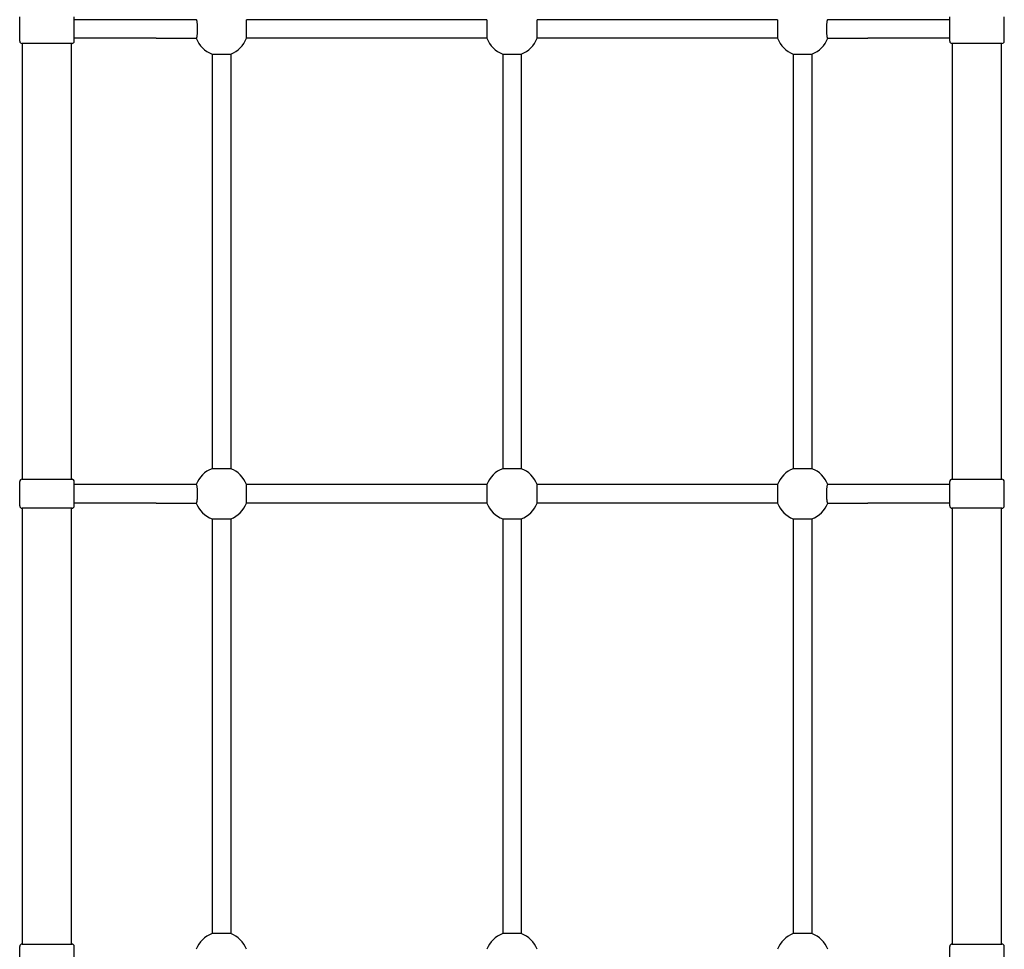
# Model space of a CAD drawing. Units: millimetres. Extents: x -4642 to 3936, y -3152 to 3174.
# Drawn here: x -847 to 0, y -381 to 419 of the extents above; entities that cross this region are included whole.
import ezdxf

# ---------------------------------------------------------------- set-up
doc = ezdxf.new("R2010")
doc.units = ezdxf.units.MM
doc.header["$LTSCALE"] = 100
doc.layers.add('SW_Toestellen', color=2, linetype='Continuous')

msp = doc.modelspace()

# ---------------------------------------------------------------- linework, layer by layer
at = {"layer": 'SW_Toestellen'}
for p, q in [((-847, 400), (-847, 421)), ((-800, 400), (-800, 421)), ((-729.52, 418.5), (-800, 418.5)), ((-694.94, 418.5), (-729.52, 418.5)), ((-445.06, 418.5), (-651.94, 418.5)), ((-651.94, 402.5), (-651.94, 418.5)), ((-445.06, 418.5), (-445.06, 402.5)), ((-195.06, 418.5), (-401.94, 418.5)), ((-401.94, 402.5), (-401.94, 418.5)), ((-195.06, 418.5), (-195.06, 402.5)), ((-117.48, 418.5), (-152.06, 418.5)), ((-47, 418.5), (-117.48, 418.5)), ((-47, 400), (-47, 421)), ((0, 400), (0, 421)), ((-729.52, 402.5), (-800, 402.5)), ((-729.52, 402.5), (-694.94, 402.5)), ((-445.06, 402.5), (-651.94, 402.5)), ((-195.06, 402.5), (-401.94, 402.5)), ((-152.06, 402.5), (-117.48, 402.5)), ((-47, 402.5), (-117.48, 402.5)), ((-802, 398), (-845, 398)), ((-844.5, 23), (-844.5, 398)), ((-802.5, 23), (-802.5, 398)), ((-2, 398), (-45, 398)), ((-44.5, 23), (-44.5, 398)), ((-2.5, 23), (-2.5, 398)), ((-681.5, 388.94), (-681.5, 32.06)), ((-681.5, 388.94), (-665.5, 388.94)), ((-665.5, 388.94), (-665.5, 32.06)), ((-431.5, 388.94), (-431.5, 32.06)), ((-431.5, 388.94), (-415.5, 388.94)), ((-415.5, 388.94), (-415.5, 32.06)), ((-181.5, 388.94), (-181.5, 32.06)), ((-181.5, 388.94), (-165.5, 388.94)), ((-165.5, 388.94), (-165.5, 32.06)), ((-665.5, 32.06), (-681.5, 32.06)), ((-415.5, 32.06), (-431.5, 32.06)), ((-165.5, 32.06), (-181.5, 32.06)), ((-847, 0), (-847, 21)), ((-845, 23), (-802, 23)), ((-800, 0), (-800, 21)), ((-729.52, 18.5), (-800, 18.5)), ((-694.94, 18.5), (-729.52, 18.5)), ((-445.06, 18.5), (-651.94, 18.5)), ((-651.94, 2.5), (-651.94, 18.5)), ((-445.06, 18.5), (-445.06, 2.5)), ((-195.06, 18.5), (-401.94, 18.5)), ((-401.94, 2.5), (-401.94, 18.5)), ((-195.06, 18.5), (-195.06, 2.5)), ((-117.48, 18.5), (-152.06, 18.5)), ((-47, 18.5), (-117.48, 18.5)), ((-47, 0), (-47, 21)), ((-45, 23), (-2, 23)), ((0, 0), (0, 21)), ((-729.52, 2.5), (-800, 2.5)), ((-729.52, 2.5), (-694.94, 2.5)), ((-445.06, 2.5), (-651.94, 2.5)), ((-195.06, 2.5), (-401.94, 2.5)), ((-152.06, 2.5), (-117.48, 2.5)), ((-47, 2.5), (-117.48, 2.5)), ((-802, -2), (-845, -2)), ((-844.5, -377), (-844.5, -2)), ((-802.5, -377), (-802.5, -2)), ((-2, -2), (-45, -2)), ((-44.5, -377), (-44.5, -2)), ((-2.5, -377), (-2.5, -2)), ((-681.5, -11.06), (-681.5, -367.94)), ((-681.5, -11.06), (-665.5, -11.06)), ((-665.5, -11.06), (-665.5, -367.94)), ((-431.5, -11.06), (-431.5, -367.94)), ((-431.5, -11.06), (-415.5, -11.06)), ((-415.5, -11.06), (-415.5, -367.94)), ((-181.5, -11.06), (-181.5, -367.94)), ((-181.5, -11.06), (-165.5, -11.06)), ((-165.5, -11.06), (-165.5, -367.94)), ((-665.5, -367.94), (-681.5, -367.94)), ((-415.5, -367.94), (-431.5, -367.94)), ((-165.5, -367.94), (-181.5, -367.94)), ((-847, -400), (-847, -379)), ((-845, -377), (-802, -377)), ((-800, -400), (-800, -379)), ((-47, -400), (-47, -379)), ((-45, -377), (-2, -377)), ((0, -400), (0, -379))]:
    msp.add_line(p, q, dxfattribs=at)
for centre, radius, start, end in [((-845, 400), 2, 180, 270), ((-802, 400), 2, 270, 360), ((-673.5, 410.5), 23, 200.35441, 249.64559), ((-673.5, 410.5), 23, 290.35441, 339.64559), ((-423.5, 410.5), 23, 200.35441, 249.64559), ((-423.5, 410.5), 23, 290.35441, 339.64559), ((-173.5, 410.5), 23, 200.35441, 249.64559), ((-173.5, 410.5), 23, 290.35441, 339.64559), ((-45, 400), 2, 180, 270), ((-2, 400), 2, 270, 360), ((-673.5, 10.5), 23, 110.35441, 159.64559), ((-673.5, 10.5), 23, 20.35441, 69.64559), ((-423.5, 10.5), 23, 110.35441, 159.64559), ((-423.5, 10.5), 23, 20.35441, 69.64559), ((-173.5, 10.5), 23, 110.35441, 159.64559), ((-173.5, 10.5), 23, 20.35441, 69.64559), ((-845, 21), 2, 90, 180), ((-802, 21), 2, 360, 90), ((-45, 21), 2, 90, 180), ((-2, 21), 2, 360, 90), ((-845, 0), 2, 180, 270), ((-802, 0), 2, 270, 360), ((-673.5, 10.5), 23, 200.35441, 249.64559), ((-673.5, 10.5), 23, 290.35441, 339.64559), ((-423.5, 10.5), 23, 200.35441, 249.64559), ((-423.5, 10.5), 23, 290.35441, 339.64559), ((-173.5, 10.5), 23, 200.35441, 249.64559), ((-173.5, 10.5), 23, 290.35441, 339.64559), ((-45, 0), 2, 180, 270), ((-2, 0), 2, 270, 360), ((-673.5, -389.5), 23, 110.35441, 159.64559), ((-673.5, -389.5), 23, 20.35441, 69.64559), ((-423.5, -389.5), 23, 110.35441, 159.64559), ((-423.5, -389.5), 23, 20.35441, 69.64559), ((-173.5, -389.5), 23, 110.35441, 159.64559), ((-173.5, -389.5), 23, 20.35441, 69.64559), ((-845, -379), 2, 90, 180), ((-802, -379), 2, 360, 90), ((-45, -379), 2, 90, 180), ((-2, -379), 2, 360, 90)]:
    msp.add_arc(centre, radius, start, end, dxfattribs=at)
for points in [[(-694.94, 402.5), (-694.89, 402.5), (-694.83, 402.55), (-694.71, 402.76), (-694.65, 402.93), (-694.55, 403.31), (-694.49, 403.56), (-694.39, 404.16), (-694.34, 404.51), (-694.26, 405.22), (-694.21, 405.63), (-694.14, 406.53), (-694.11, 407.01), (-694.06, 407.91), (-694.04, 408.43), (-694.02, 409.47), (-694.01, 410.01), (-694.01, 410.99), (-694.02, 411.53), (-694.04, 412.57), (-694.06, 413.09), (-694.11, 413.99), (-694.14, 414.47), (-694.21, 415.37), (-694.26, 415.78), (-694.34, 416.49), (-694.39, 416.84), (-694.49, 417.44), (-694.55, 417.69), (-694.65, 418.07), (-694.71, 418.24), (-694.83, 418.45), (-694.89, 418.5), (-694.94, 418.5)], [(-152.06, 418.5), (-152.11, 418.5), (-152.17, 418.45), (-152.29, 418.24), (-152.35, 418.07), (-152.45, 417.69), (-152.51, 417.44), (-152.61, 416.84), (-152.66, 416.49), (-152.74, 415.78), (-152.79, 415.37), (-152.86, 414.47), (-152.89, 413.99), (-152.94, 413.09), (-152.96, 412.57), (-152.98, 411.53), (-152.99, 410.99), (-152.99, 410.01), (-152.98, 409.47), (-152.96, 408.43), (-152.94, 407.91), (-152.89, 407.01), (-152.86, 406.53), (-152.79, 405.63), (-152.74, 405.22), (-152.66, 404.51), (-152.61, 404.16), (-152.51, 403.56), (-152.45, 403.31), (-152.35, 402.93), (-152.29, 402.76), (-152.17, 402.55), (-152.11, 402.5), (-152.06, 402.5)], [(-694.94, 2.5), (-694.89, 2.5), (-694.83, 2.55), (-694.71, 2.76), (-694.65, 2.93), (-694.55, 3.31), (-694.49, 3.56), (-694.39, 4.16), (-694.34, 4.51), (-694.26, 5.22), (-694.21, 5.63), (-694.14, 6.53), (-694.11, 7.01), (-694.06, 7.91), (-694.04, 8.43), (-694.02, 9.47), (-694.01, 10.01), (-694.01, 10.99), (-694.02, 11.53), (-694.04, 12.57), (-694.06, 13.09), (-694.11, 13.99), (-694.14, 14.47), (-694.21, 15.37), (-694.26, 15.78), (-694.34, 16.49), (-694.39, 16.84), (-694.49, 17.44), (-694.55, 17.69), (-694.65, 18.07), (-694.71, 18.24), (-694.83, 18.45), (-694.89, 18.5), (-694.94, 18.5)], [(-152.06, 18.5), (-152.11, 18.5), (-152.17, 18.45), (-152.29, 18.24), (-152.35, 18.07), (-152.45, 17.69), (-152.51, 17.44), (-152.61, 16.84), (-152.66, 16.49), (-152.74, 15.78), (-152.79, 15.37), (-152.86, 14.47), (-152.89, 13.99), (-152.94, 13.09), (-152.96, 12.57), (-152.98, 11.53), (-152.99, 10.99), (-152.99, 10.01), (-152.98, 9.47), (-152.96, 8.43), (-152.94, 7.91), (-152.89, 7.01), (-152.86, 6.53), (-152.79, 5.63), (-152.74, 5.22), (-152.66, 4.51), (-152.61, 4.16), (-152.51, 3.56), (-152.45, 3.31), (-152.35, 2.93), (-152.29, 2.76), (-152.17, 2.55), (-152.11, 2.5), (-152.06, 2.5)]]:
    msp.add_open_spline(points, degree=3, knots=[1.195696, 1.195696, 1.195696, 1.195696, 1.347795, 1.347795, 1.499895, 1.499895, 1.650685, 1.650685, 1.801476, 1.801476, 1.950307, 1.950307, 2.099137, 2.099137, 2.246176, 2.246176, 2.393214, 2.393214, 2.540253, 2.540253, 2.687291, 2.687291, 2.836122, 2.836122, 2.984953, 2.984953, 3.135743, 3.135743, 3.286534, 3.286534, 3.438633, 3.438633, 3.590733, 3.590733, 3.590733, 3.590733], dxfattribs=at)

doc.saveas('drawing.dxf')
